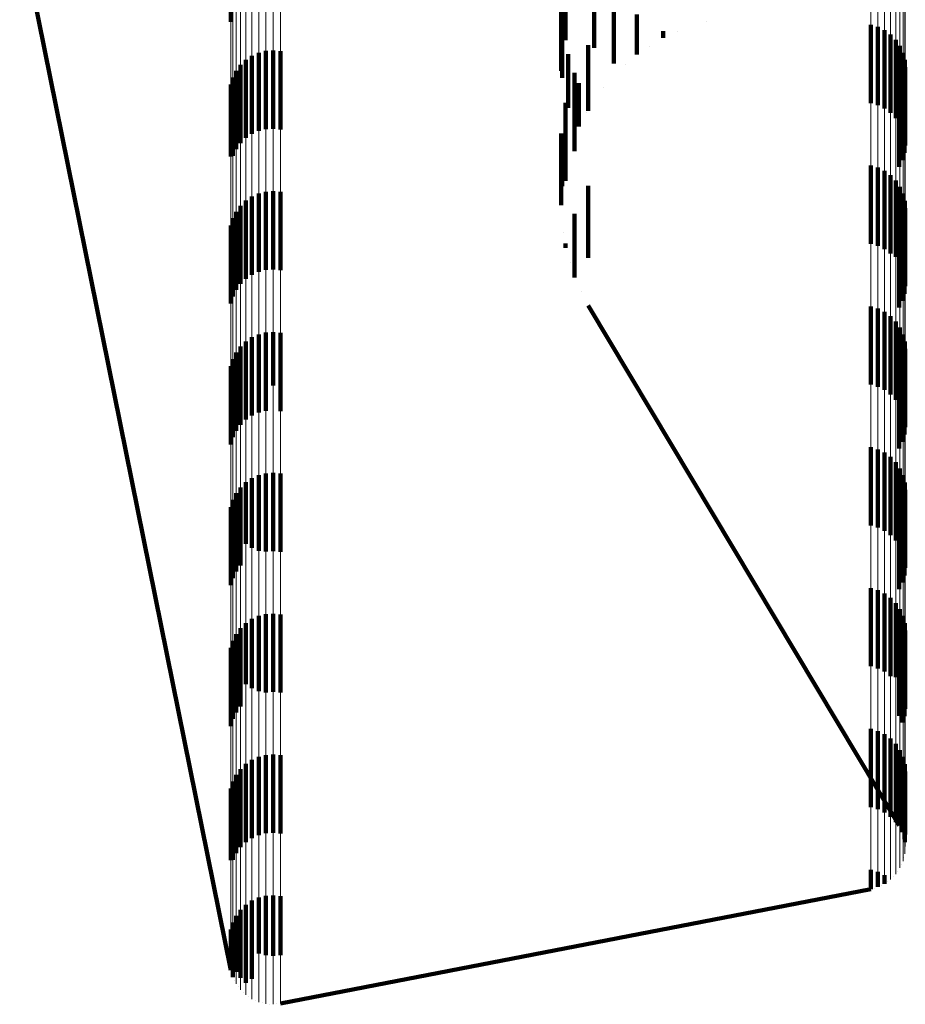
# Model space of a CAD drawing. Units: metres. Extents: x 0 to 2.6, y -0.74 to 0.74.
# Drawn here: x 0.03 to 0.04, y -0.62 to -0.61 of the extents above; entities that cross this region are included whole.
import ezdxf

# ---------------------------------------------------------------- set-up
doc = ezdxf.new("R2010")
doc.units = ezdxf.units.M
doc.linetypes.add('AUSGEZOGEN', pattern=[0])
doc.linetypes.add('VERDECKT2_S2', pattern=[0.0018, 0.001, -0.0008])
doc.layers.add('Fertigelement', color=7, linetype='AUSGEZOGEN', lineweight=50)
doc.layers.add('Standard', color=7, linetype='AUSGEZOGEN', lineweight=13)

msp = doc.modelspace()

# ---------------------------------------------------------------- linework, layer by layer
at = {"layer": 'Fertigelement', "color": 253, "linetype": 'VERDECKT2_S2', "lineweight": 140, "transparency": 33554687}
for p, q in [((0.028073, -0.609726), (0.030771, -0.62306)), ((0.030771, -0.60994), (0.030771, -0.61094)), ((0.03505, -0.610172), (0.03505, -0.611172)), ((0.034997, -0.610565), (0.034997, -0.610953)), ((0.035417, -0.610549), (0.035417, -0.61127)), ((0.035667, -0.610579), (0.035667, -0.611013)), ((0.035962, -0.610844), (0.035962, -0.611206)), ((0.034997, -0.610953), (0.034997, -0.611565)), ((0.035009, -0.610962), (0.035009, -0.611655)), ((0.035667, -0.611013), (0.035667, -0.61147)), ((0.036854, -0.610938), (0.036854, -0.610938)), ((0.038954, -0.610976), (0.038954, -0.611639)), ((0.039045, -0.611003), (0.039045, -0.611613)), ((0.036297, -0.611057), (0.036297, -0.611143)), ((0.036479, -0.611064), (0.036479, -0.611064)), ((0.03913, -0.611044), (0.03913, -0.611573)), ((0.039207, -0.6111), (0.039207, -0.611518)), ((0.035341, -0.611236), (0.035341, -0.612078)), ((0.035962, -0.611206), (0.035962, -0.611356)), ((0.03613, -0.611249), (0.03613, -0.611249)), ((0.039273, -0.611168), (0.039273, -0.611451)), ((0.039326, -0.611246), (0.039326, -0.611374)), ((0.031042, -0.611371), (0.031042, -0.612371)), ((0.031128, -0.611333), (0.031128, -0.612333)), ((0.03122, -0.61131), (0.03122, -0.61231)), ((0.031314, -0.611304), (0.031314, -0.612304)), ((0.031408, -0.611313), (0.031408, -0.612313)), ((0.035084, -0.611352), (0.035084, -0.612039)), ((0.039326, -0.611374), (0.039326, -0.612246)), ((0.039365, -0.611333), (0.039365, -0.612333)), ((0.030895, -0.611489), (0.030895, -0.612489)), ((0.030964, -0.611423), (0.030964, -0.612423)), ((0.035667, -0.61147), (0.035667, -0.61147)), ((0.035814, -0.611489), (0.035814, -0.611489)), ((0.039207, -0.611518), (0.039207, -0.6121)), ((0.039273, -0.611451), (0.039273, -0.612168)), ((0.039388, -0.611425), (0.039388, -0.612425)), ((0.039394, -0.611519), (0.039394, -0.612519)), ((0.030798, -0.611649), (0.030798, -0.612649)), ((0.03084, -0.611565), (0.03084, -0.612565)), ((0.035009, -0.611655), (0.035009, -0.611655)), ((0.035166, -0.611592), (0.035166, -0.611723)), ((0.038954, -0.611639), (0.038954, -0.611976)), ((0.039045, -0.611613), (0.039045, -0.612003)), ((0.03913, -0.611573), (0.03913, -0.612044)), ((0.039385, -0.611614), (0.039385, -0.612614)), ((0.030771, -0.61174), (0.030771, -0.612659)), ((0.035166, -0.611723), (0.035166, -0.612592)), ((0.035222, -0.611724), (0.035222, -0.612125)), ((0.035542, -0.611776), (0.035542, -0.611776)), ((0.039359, -0.611705), (0.039359, -0.612705)), ((0.039317, -0.61179), (0.039317, -0.61279)), ((0.03505, -0.611972), (0.03505, -0.612443)), ((0.035084, -0.612039), (0.035084, -0.612039)), ((0.035222, -0.612125), (0.035222, -0.612276)), ((0.035319, -0.612103), (0.035319, -0.612103)), ((0.035341, -0.612078), (0.035341, -0.612078)), ((0.034997, -0.612365), (0.034997, -0.612825)), ((0.03505, -0.612443), (0.03505, -0.612972)), ((0.035153, -0.612462), (0.035153, -0.612462)), ((0.030771, -0.612659), (0.030771, -0.612659)), ((0.035009, -0.612762), (0.035009, -0.612887)), ((0.038954, -0.612776), (0.038954, -0.613776)), ((0.034997, -0.612825), (0.034997, -0.613283)), ((0.035009, -0.612887), (0.035009, -0.613038)), ((0.035046, -0.612843), (0.035046, -0.612843)), ((0.039045, -0.612802), (0.039045, -0.613802)), ((0.03913, -0.612844), (0.03913, -0.613844)), ((0.039207, -0.6129), (0.039207, -0.6139)), ((0.035341, -0.613036), (0.035341, -0.613177)), ((0.039273, -0.612968), (0.039273, -0.613943)), ((0.031128, -0.613133), (0.031128, -0.614133)), ((0.03122, -0.61311), (0.03122, -0.61411)), ((0.031314, -0.613104), (0.031314, -0.614104)), ((0.031408, -0.613113), (0.031408, -0.614113)), ((0.039326, -0.613046), (0.039326, -0.613866)), ((0.039365, -0.613133), (0.039365, -0.61378)), ((0.030895, -0.613289), (0.030895, -0.614289)), ((0.030964, -0.613223), (0.030964, -0.614223)), ((0.031042, -0.613171), (0.031042, -0.614171)), ((0.034997, -0.613283), (0.034997, -0.613283)), ((0.035003, -0.613236), (0.035003, -0.613236)), ((0.035341, -0.613177), (0.035341, -0.613953)), ((0.039388, -0.613225), (0.039388, -0.613689)), ((0.03084, -0.613365), (0.03084, -0.614365)), ((0.035166, -0.613392), (0.035166, -0.613597)), ((0.039385, -0.613414), (0.039385, -0.613503)), ((0.039394, -0.613319), (0.039394, -0.613596)), ((0.030771, -0.61354), (0.030771, -0.61454)), ((0.030798, -0.613449), (0.030798, -0.614449)), ((0.039359, -0.613505), (0.039359, -0.614505)), ((0.039385, -0.613503), (0.039385, -0.614414)), ((0.035024, -0.613631), (0.035024, -0.613631)), ((0.035166, -0.613597), (0.035166, -0.614056)), ((0.039317, -0.61359), (0.039317, -0.61459)), ((0.039394, -0.613596), (0.039394, -0.614319)), ((0.03505, -0.613772), (0.03505, -0.613828)), ((0.039365, -0.61378), (0.039365, -0.614133)), ((0.039388, -0.613689), (0.039388, -0.614225)), ((0.039326, -0.613866), (0.039326, -0.613866)), ((0.035108, -0.614018), (0.035108, -0.614018)), ((0.035341, -0.613953), (0.035341, -0.613953)), ((0.039273, -0.613943), (0.039273, -0.613943)), ((0.035166, -0.614056), (0.035166, -0.614208)), ((0.035253, -0.614386), (0.035253, -0.614386)), ((0.035341, -0.614564), (0.039317, -0.62121)), ((0.038954, -0.614576), (0.038954, -0.615576)), ((0.039045, -0.614602), (0.039045, -0.615602)), ((0.03913, -0.614644), (0.03913, -0.615644)), ((0.039207, -0.6147), (0.039207, -0.6157)), ((0.039273, -0.614768), (0.039273, -0.615768)), ((0.03122, -0.61491), (0.03122, -0.61558)), ((0.031314, -0.614904), (0.031314, -0.615586)), ((0.031408, -0.614913), (0.031408, -0.615577)), ((0.039326, -0.614846), (0.039326, -0.615846)), ((0.030964, -0.615023), (0.030964, -0.615468)), ((0.031042, -0.614971), (0.031042, -0.61552)), ((0.031128, -0.614933), (0.031128, -0.615557)), ((0.039365, -0.614933), (0.039365, -0.615917)), ((0.039388, -0.615025), (0.039388, -0.615826)), ((0.03084, -0.615165), (0.03084, -0.615328)), ((0.030895, -0.615089), (0.030895, -0.615404)), ((0.039394, -0.615119), (0.039394, -0.615732)), ((0.030798, -0.615249), (0.030798, -0.616249)), ((0.039359, -0.615305), (0.039359, -0.615549)), ((0.039385, -0.615214), (0.039385, -0.615639)), ((0.030771, -0.61534), (0.030771, -0.61634)), ((0.03084, -0.615328), (0.03084, -0.616165)), ((0.030895, -0.615404), (0.030895, -0.616089)), ((0.039317, -0.61539), (0.039317, -0.615464)), ((0.030964, -0.615468), (0.030964, -0.616023)), ((0.031042, -0.61552), (0.031042, -0.615971)), ((0.031128, -0.615557), (0.031128, -0.615933)), ((0.039317, -0.615464), (0.039317, -0.61639)), ((0.039359, -0.615549), (0.039359, -0.616305)), ((0.03122, -0.61558), (0.03122, -0.61591)), ((0.031314, -0.615586), (0.031314, -0.615586)), ((0.031408, -0.615577), (0.031408, -0.615913)), ((0.039385, -0.615639), (0.039385, -0.616214)), ((0.039394, -0.615732), (0.039394, -0.616119)), ((0.039365, -0.615917), (0.039365, -0.615917)), ((0.039388, -0.615826), (0.039388, -0.615826)), ((0.038954, -0.616376), (0.038954, -0.617376)), ((0.039045, -0.616403), (0.039045, -0.617403)), ((0.03913, -0.616444), (0.03913, -0.617444)), ((0.039207, -0.6165), (0.039207, -0.6175)), ((0.039273, -0.616568), (0.039273, -0.617568)), ((0.039326, -0.616646), (0.039326, -0.617646)), ((0.031042, -0.616771), (0.031042, -0.617663)), ((0.031128, -0.616733), (0.031128, -0.617701)), ((0.03122, -0.61671), (0.03122, -0.61771)), ((0.031314, -0.616704), (0.031314, -0.617704)), ((0.031408, -0.616713), (0.031408, -0.617713)), ((0.039365, -0.616733), (0.039365, -0.617706)), ((0.030895, -0.616889), (0.030895, -0.617546)), ((0.030964, -0.616823), (0.030964, -0.617611)), ((0.039388, -0.616825), (0.039388, -0.617614)), ((0.039394, -0.616919), (0.039394, -0.61752)), ((0.030798, -0.617049), (0.030798, -0.617387)), ((0.03084, -0.616965), (0.03084, -0.617471)), ((0.039385, -0.617014), (0.039385, -0.617427)), ((0.030771, -0.61714), (0.030771, -0.617297)), ((0.039317, -0.61719), (0.039317, -0.617251)), ((0.039359, -0.617105), (0.039359, -0.617336)), ((0.030771, -0.617297), (0.030771, -0.61814)), ((0.039317, -0.617251), (0.039317, -0.61819)), ((0.030798, -0.617387), (0.030798, -0.618049)), ((0.039359, -0.617336), (0.039359, -0.618105)), ((0.039385, -0.617427), (0.039385, -0.618014)), ((0.03084, -0.617471), (0.03084, -0.617965)), ((0.030895, -0.617546), (0.030895, -0.617889)), ((0.039394, -0.61752), (0.039394, -0.617919)), ((0.030964, -0.617611), (0.030964, -0.617611)), ((0.031042, -0.617663), (0.031042, -0.617663)), ((0.039388, -0.617614), (0.039388, -0.617614)), ((0.031128, -0.617701), (0.031128, -0.617701)), ((0.039365, -0.617706), (0.039365, -0.617706)), ((0.038954, -0.618176), (0.038954, -0.619176)), ((0.039045, -0.618203), (0.039045, -0.619203)), ((0.03913, -0.618244), (0.03913, -0.619244)), ((0.039207, -0.6183), (0.039207, -0.6193)), ((0.039273, -0.618368), (0.039273, -0.619317)), ((0.039326, -0.618446), (0.039326, -0.619239)), ((0.031042, -0.618571), (0.031042, -0.619456)), ((0.031128, -0.618533), (0.031128, -0.619494)), ((0.03122, -0.61851), (0.03122, -0.61951)), ((0.031314, -0.618504), (0.031314, -0.619504)), ((0.031408, -0.618513), (0.031408, -0.619513)), ((0.039365, -0.618533), (0.039365, -0.619152)), ((0.030895, -0.618689), (0.030895, -0.619339)), ((0.030964, -0.618623), (0.030964, -0.619404)), ((0.039388, -0.618625), (0.039388, -0.619061)), ((0.03084, -0.618765), (0.03084, -0.619264)), ((0.039385, -0.618814), (0.039385, -0.618873)), ((0.039394, -0.618719), (0.039394, -0.618967)), ((0.030771, -0.61894), (0.030771, -0.61909)), ((0.030798, -0.618849), (0.030798, -0.61918)), ((0.039359, -0.618905), (0.039359, -0.619893)), ((0.039385, -0.618873), (0.039385, -0.619814)), ((0.039317, -0.61899), (0.039317, -0.619808)), ((0.039388, -0.619061), (0.039388, -0.619625)), ((0.039394, -0.618967), (0.039394, -0.619719)), ((0.030771, -0.61909), (0.030771, -0.61994)), ((0.030798, -0.61918), (0.030798, -0.619849)), ((0.039365, -0.619152), (0.039365, -0.619533)), ((0.03084, -0.619264), (0.03084, -0.619765)), ((0.039273, -0.619317), (0.039273, -0.619317)), ((0.039326, -0.619239), (0.039326, -0.619239)), ((0.030895, -0.619339), (0.030895, -0.619689)), ((0.030964, -0.619404), (0.030964, -0.619404)), ((0.031042, -0.619456), (0.031042, -0.619456)), ((0.031128, -0.619494), (0.031128, -0.619494)), ((0.039317, -0.619808), (0.039317, -0.619808)), ((0.039359, -0.619893), (0.039359, -0.619893)), ((0.038954, -0.619976), (0.038954, -0.62062)), ((0.039045, -0.620003), (0.039045, -0.620594)), ((0.03913, -0.620044), (0.03913, -0.620553)), ((0.039207, -0.6201), (0.039207, -0.620497)), ((0.039273, -0.620168), (0.039273, -0.620429)), ((0.031128, -0.620333), (0.031128, -0.620945)), ((0.03122, -0.62031), (0.03122, -0.620968)), ((0.031314, -0.620304), (0.031314, -0.620974)), ((0.031408, -0.620313), (0.031408, -0.620965)), ((0.039326, -0.620246), (0.039326, -0.620351)), ((0.039365, -0.620333), (0.039365, -0.621049)), ((0.030964, -0.620423), (0.030964, -0.620855)), ((0.031042, -0.620371), (0.031042, -0.620907)), ((0.039273, -0.620429), (0.039273, -0.621168)), ((0.039326, -0.620351), (0.039326, -0.621136)), ((0.039388, -0.620425), (0.039388, -0.620957)), ((0.03084, -0.620565), (0.03084, -0.620714)), ((0.030895, -0.620489), (0.030895, -0.62079)), ((0.03913, -0.620553), (0.03913, -0.621044)), ((0.039207, -0.620497), (0.039207, -0.6211)), ((0.039394, -0.620519), (0.039394, -0.620863)), ((0.030798, -0.620649), (0.030798, -0.621649)), ((0.03084, -0.620714), (0.03084, -0.621565)), ((0.038954, -0.62062), (0.038954, -0.620976)), ((0.039045, -0.620594), (0.039045, -0.621003)), ((0.039359, -0.620705), (0.039359, -0.621142)), ((0.039385, -0.620614), (0.039385, -0.620769)), ((0.030771, -0.62074), (0.030771, -0.621654)), ((0.030895, -0.62079), (0.030895, -0.621489)), ((0.039317, -0.62079), (0.039317, -0.621057)), ((0.039385, -0.620769), (0.039385, -0.621233)), ((0.030964, -0.620855), (0.030964, -0.621423)), ((0.031042, -0.620907), (0.031042, -0.621371)), ((0.031128, -0.620945), (0.031128, -0.621333)), ((0.03122, -0.620968), (0.03122, -0.62131)), ((0.031408, -0.620965), (0.031408, -0.621313)), ((0.039388, -0.620957), (0.039388, -0.621422)), ((0.039394, -0.620863), (0.039394, -0.621328)), ((0.031314, -0.620974), (0.031314, -0.621304)), ((0.039317, -0.621057), (0.039317, -0.62121)), ((0.039365, -0.621049), (0.039365, -0.621049)), ((0.039326, -0.621136), (0.039326, -0.621136)), ((0.039359, -0.621142), (0.039359, -0.621295)), ((0.039338, -0.621253), (0.039338, -0.621253)), ((0.039372, -0.621341), (0.039372, -0.621341)), ((0.039385, -0.621233), (0.039385, -0.621386)), ((0.039394, -0.621328), (0.039394, -0.621328)), ((0.039388, -0.621422), (0.039388, -0.621422)), ((0.03939, -0.621434), (0.03939, -0.621434)), ((0.039391, -0.621528), (0.039391, -0.621528)), ((0.030771, -0.621654), (0.030771, -0.621654)), ((0.039345, -0.62171), (0.039345, -0.62171)), ((0.039376, -0.621621), (0.039376, -0.621621)), ((0.038954, -0.621776), (0.038954, -0.62187)), ((0.039045, -0.621802), (0.039045, -0.621844)), ((0.039045, -0.621844), (0.039045, -0.621997)), ((0.03913, -0.621844), (0.03913, -0.621956)), ((0.039299, -0.621793), (0.039299, -0.621793)), ((0.038954, -0.62187), (0.038954, -0.622024)), ((0.039088, -0.621977), (0.039088, -0.621977)), ((0.039169, -0.621928), (0.039169, -0.621928)), ((0.039207, -0.6219), (0.039207, -0.6219)), ((0.03924, -0.621866), (0.03924, -0.621866)), ((0.031408, -0.623487), (0.038954, -0.622024)), ((0.038999, -0.622011), (0.038999, -0.622011)), ((0.030964, -0.622223), (0.030964, -0.622757)), ((0.031042, -0.622171), (0.031042, -0.622809)), ((0.031128, -0.622133), (0.031128, -0.622847)), ((0.03122, -0.62211), (0.03122, -0.62287)), ((0.031314, -0.622104), (0.031314, -0.622877)), ((0.031408, -0.622113), (0.031408, -0.622867)), ((0.030895, -0.622289), (0.030895, -0.622692)), ((0.030798, -0.622449), (0.030798, -0.622531)), ((0.03084, -0.622365), (0.03084, -0.622616)), ((0.030771, -0.62254), (0.030771, -0.622907)), ((0.030798, -0.622531), (0.030798, -0.622997)), ((0.03084, -0.622616), (0.03084, -0.623082)), ((0.030895, -0.622692), (0.030895, -0.623158)), ((0.030964, -0.622757), (0.030964, -0.623223)), ((0.031042, -0.622809), (0.031042, -0.623171)), ((0.031128, -0.622847), (0.031128, -0.622847)), ((0.030771, -0.622907), (0.030771, -0.62306)), ((0.03122, -0.62287), (0.03122, -0.62287)), ((0.031314, -0.622877), (0.031314, -0.622877)), ((0.031408, -0.622867), (0.031408, -0.622867)), ((0.030784, -0.623106), (0.030784, -0.623106)), ((0.030798, -0.622997), (0.030798, -0.623151)), ((0.03084, -0.623082), (0.03084, -0.623082)), ((0.030819, -0.623193), (0.030819, -0.623193)), ((0.030895, -0.623158), (0.030895, -0.623158)), ((0.030964, -0.623223), (0.030964, -0.623223)), ((0.030867, -0.623273), (0.030867, -0.623273)), ((0.03093, -0.623344), (0.03093, -0.623344)), ((0.031003, -0.623403), (0.031003, -0.623403)), ((0.031085, -0.623448), (0.031085, -0.623448)), ((0.031174, -0.623479), (0.031174, -0.623479)), ((0.031267, -0.623493), (0.031267, -0.623493)), ((0.031361, -0.623492), (0.031361, -0.623492))]:
    msp.add_line(p, q, dxfattribs=at)
at = {"layer": 'Standard', "color": 7, "linetype": 'AUSGEZOGEN', "lineweight": 13, "transparency": 33554687}
for p, q in [((0.028073, -0.609726), (0.030771, -0.62306)), ((0.039391, -0.621528), (0.039391, -0.621528)), ((0.039345, -0.62171), (0.039345, -0.62171)), ((0.039376, -0.621621), (0.039376, -0.621621)), ((0.039299, -0.621793), (0.039299, -0.621793)), ((0.039088, -0.621977), (0.039088, -0.621977)), ((0.039169, -0.621928), (0.039169, -0.621928)), ((0.03924, -0.621866), (0.03924, -0.621866)), ((0.031408, -0.623487), (0.038954, -0.622024)), ((0.038999, -0.622011), (0.038999, -0.622011)), ((0.030784, -0.623106), (0.030784, -0.623106)), ((0.030819, -0.623193), (0.030819, -0.623193)), ((0.030867, -0.623273), (0.030867, -0.623273)), ((0.03093, -0.623344), (0.03093, -0.623344)), ((0.031003, -0.623403), (0.031003, -0.623403)), ((0.031085, -0.623448), (0.031085, -0.623448)), ((0.031174, -0.623479), (0.031174, -0.623479)), ((0.031267, -0.623493), (0.031267, -0.623493)), ((0.031361, -0.623492), (0.031361, -0.623492))]:
    msp.add_line(p, q, dxfattribs=at)
at = {"layer": 'Standard', "color": 253, "linetype": 'VERDECKT2_S2', "lineweight": 140, "transparency": 33554687}
for p, q in [((0.03505, -0.610172), (0.03505, -0.611172)), ((0.034997, -0.610565), (0.034997, -0.610953)), ((0.035417, -0.610549), (0.035417, -0.61127)), ((0.035667, -0.610579), (0.035667, -0.611013)), ((0.035962, -0.610844), (0.035962, -0.611206)), ((0.034997, -0.610953), (0.034997, -0.611565)), ((0.035009, -0.610962), (0.035009, -0.611655)), ((0.035667, -0.611013), (0.035667, -0.61147)), ((0.036854, -0.610938), (0.036854, -0.610938)), ((0.036297, -0.611057), (0.036297, -0.611143)), ((0.036479, -0.611064), (0.036479, -0.611064)), ((0.035341, -0.611236), (0.035341, -0.612078)), ((0.035962, -0.611206), (0.035962, -0.611356)), ((0.03613, -0.611249), (0.03613, -0.611249)), ((0.035084, -0.611352), (0.035084, -0.612039)), ((0.035667, -0.61147), (0.035667, -0.61147)), ((0.035814, -0.611489), (0.035814, -0.611489)), ((0.035009, -0.611655), (0.035009, -0.611655)), ((0.035166, -0.611592), (0.035166, -0.611723)), ((0.039385, -0.611614), (0.039385, -0.612614)), ((0.035166, -0.611723), (0.035166, -0.612592)), ((0.035222, -0.611724), (0.035222, -0.612125)), ((0.035542, -0.611776), (0.035542, -0.611776)), ((0.039359, -0.611705), (0.039359, -0.612705)), ((0.039317, -0.61179), (0.039317, -0.61279)), ((0.03505, -0.611972), (0.03505, -0.612443)), ((0.035084, -0.612039), (0.035084, -0.612039)), ((0.035222, -0.612125), (0.035222, -0.612276)), ((0.035319, -0.612103), (0.035319, -0.612103)), ((0.035341, -0.612078), (0.035341, -0.612078)), ((0.034997, -0.612365), (0.034997, -0.612825)), ((0.03505, -0.612443), (0.03505, -0.612972)), ((0.035153, -0.612462), (0.035153, -0.612462)), ((0.035009, -0.612762), (0.035009, -0.612887)), ((0.034997, -0.612825), (0.034997, -0.613283)), ((0.035009, -0.612887), (0.035009, -0.613038)), ((0.035046, -0.612843), (0.035046, -0.612843)), ((0.035341, -0.613036), (0.035341, -0.613177)), ((0.034997, -0.613283), (0.034997, -0.613283)), ((0.035003, -0.613236), (0.035003, -0.613236)), ((0.035341, -0.613177), (0.035341, -0.613953)), ((0.035166, -0.613392), (0.035166, -0.613597)), ((0.039385, -0.613414), (0.039385, -0.613503)), ((0.039359, -0.613505), (0.039359, -0.614505)), ((0.039385, -0.613503), (0.039385, -0.614414)), ((0.035024, -0.613631), (0.035024, -0.613631)), ((0.035166, -0.613597), (0.035166, -0.614056)), ((0.039317, -0.61359), (0.039317, -0.61459)), ((0.03505, -0.613772), (0.03505, -0.613828)), ((0.035108, -0.614018), (0.035108, -0.614018)), ((0.035341, -0.613953), (0.035341, -0.613953)), ((0.035166, -0.614056), (0.035166, -0.614208)), ((0.035253, -0.614386), (0.035253, -0.614386)), ((0.035341, -0.614564), (0.039317, -0.62121)), ((0.039359, -0.615305), (0.039359, -0.615549)), ((0.039385, -0.615214), (0.039385, -0.615639)), ((0.039317, -0.61539), (0.039317, -0.615464)), ((0.039317, -0.615464), (0.039317, -0.61639)), ((0.039359, -0.615549), (0.039359, -0.616305)), ((0.039385, -0.615639), (0.039385, -0.616214)), ((0.039385, -0.617014), (0.039385, -0.617427)), ((0.039317, -0.61719), (0.039317, -0.617251)), ((0.039359, -0.617105), (0.039359, -0.617336)), ((0.039317, -0.617251), (0.039317, -0.61819)), ((0.039359, -0.617336), (0.039359, -0.618105)), ((0.039385, -0.617427), (0.039385, -0.618014)), ((0.039385, -0.618814), (0.039385, -0.618873)), ((0.039359, -0.618905), (0.039359, -0.619893)), ((0.039385, -0.618873), (0.039385, -0.619814)), ((0.039317, -0.61899), (0.039317, -0.619808)), ((0.039317, -0.619808), (0.039317, -0.619808)), ((0.039359, -0.619893), (0.039359, -0.619893)), ((0.039359, -0.620705), (0.039359, -0.621142)), ((0.039385, -0.620614), (0.039385, -0.620769)), ((0.039317, -0.62079), (0.039317, -0.621057)), ((0.039385, -0.620769), (0.039385, -0.621233)), ((0.039317, -0.621057), (0.039317, -0.62121)), ((0.039359, -0.621142), (0.039359, -0.621295)), ((0.039338, -0.621253), (0.039338, -0.621253)), ((0.039372, -0.621341), (0.039372, -0.621341)), ((0.039385, -0.621233), (0.039385, -0.621386)), ((0.03939, -0.621434), (0.03939, -0.621434))]:
    msp.add_line(p, q, dxfattribs=at)
at = {"layer": 'Standard', "color": 7, "linetype": 'AUSGEZOGEN', "lineweight": 13, "transparency": 33554687}
for points in [[(0.039394, -0.536862), (0.039394, -0.544646), (0.039394, -0.552051), (0.039394, -0.559076), (0.039394, -0.565717), (0.039394, -0.571974), (0.039394, -0.577846), (0.039394, -0.583332), (0.039394, -0.588434), (0.039394, -0.593153), (0.039394, -0.597491), (0.039394, -0.601452), (0.039394, -0.605038), (0.039394, -0.608254), (0.039394, -0.611105), (0.039394, -0.613596), (0.039394, -0.615732), (0.039394, -0.61752), (0.039394, -0.618967), (0.039394, -0.620078), (0.039394, -0.620863), (0.039394, -0.621328), (0.039394, -0.621481)], [(0.039365, -0.537023), (0.039365, -0.544809), (0.039365, -0.552217), (0.039365, -0.559244), (0.039365, -0.565887), (0.039365, -0.572146), (0.039365, -0.578019), (0.039365, -0.583507), (0.039365, -0.58861), (0.039365, -0.593331), (0.039365, -0.59767), (0.039365, -0.601632), (0.039365, -0.60522), (0.039365, -0.608437), (0.039365, -0.611289), (0.039365, -0.61378), (0.039365, -0.615917), (0.039365, -0.617706), (0.039365, -0.619152), (0.039365, -0.620265), (0.039365, -0.621049), (0.039365, -0.621514), (0.039365, -0.621667)], [(0.039388, -0.536944), (0.039388, -0.544729), (0.039388, -0.552135), (0.039388, -0.559161), (0.039388, -0.565803), (0.039388, -0.572061), (0.039388, -0.577933), (0.039388, -0.58342), (0.039388, -0.588523), (0.039388, -0.593243), (0.039388, -0.597582), (0.039388, -0.601543), (0.039388, -0.60513), (0.039388, -0.608347), (0.039388, -0.611198), (0.039388, -0.613689), (0.039388, -0.615826), (0.039388, -0.617614), (0.039388, -0.619061), (0.039388, -0.620173), (0.039388, -0.620957), (0.039388, -0.621422), (0.039388, -0.621575)], [(0.039326, -0.537098), (0.039326, -0.544885), (0.039326, -0.552294), (0.039326, -0.559322), (0.039326, -0.565966), (0.039326, -0.572225), (0.039326, -0.578099), (0.039326, -0.583588), (0.039326, -0.588692), (0.039326, -0.593413), (0.039326, -0.597753), (0.039326, -0.601716), (0.039326, -0.605304), (0.039326, -0.608522), (0.039326, -0.611374), (0.039326, -0.613866), (0.039326, -0.616003), (0.039326, -0.617792), (0.039326, -0.619239), (0.039326, -0.620351), (0.039326, -0.621136), (0.039326, -0.621601), (0.039326, -0.621754)], [(0.03913, -0.537273), (0.03913, -0.545062), (0.03913, -0.552474), (0.03913, -0.559504), (0.03913, -0.56615), (0.03913, -0.572411), (0.03913, -0.578287), (0.03913, -0.583778), (0.03913, -0.588884), (0.03913, -0.593606), (0.03913, -0.597948), (0.03913, -0.601912), (0.03913, -0.605501), (0.03913, -0.60872), (0.03913, -0.611573), (0.03913, -0.614065), (0.03913, -0.616203), (0.03913, -0.617993), (0.03913, -0.61944), (0.03913, -0.620553), (0.03913, -0.621338), (0.03913, -0.621803), (0.03913, -0.621956)], [(0.039207, -0.537225), (0.039207, -0.545013), (0.039207, -0.552424), (0.039207, -0.559453), (0.039207, -0.566099), (0.039207, -0.57236), (0.039207, -0.578236), (0.039207, -0.583726), (0.039207, -0.588831), (0.039207, -0.593553), (0.039207, -0.597894), (0.039207, -0.601858), (0.039207, -0.605447), (0.039207, -0.608665), (0.039207, -0.611518), (0.039207, -0.61401), (0.039207, -0.616148), (0.039207, -0.617937), (0.039207, -0.619385), (0.039207, -0.620497), (0.039207, -0.621282), (0.039207, -0.621747), (0.039207, -0.6219)], [(0.039273, -0.537166), (0.039273, -0.544954), (0.039273, -0.552364), (0.039273, -0.559392), (0.039273, -0.566037), (0.039273, -0.572298), (0.039273, -0.578172), (0.039273, -0.583662), (0.039273, -0.588766), (0.039273, -0.593488), (0.039273, -0.597829), (0.039273, -0.601792), (0.039273, -0.60538), (0.039273, -0.608598), (0.039273, -0.611451), (0.039273, -0.613943), (0.039273, -0.616081), (0.039273, -0.61787), (0.039273, -0.619317), (0.039273, -0.620429), (0.039273, -0.621214), (0.039273, -0.621679), (0.039273, -0.621832)], [(0.038954, -0.537331), (0.038954, -0.545121), (0.038954, -0.552534), (0.038954, -0.559564), (0.038954, -0.566211), (0.038954, -0.572474), (0.038954, -0.57835), (0.038954, -0.583841), (0.038954, -0.588948), (0.038954, -0.593671), (0.038954, -0.598013), (0.038954, -0.601977), (0.038954, -0.605566), (0.038954, -0.608786), (0.038954, -0.611639), (0.038954, -0.614132), (0.038954, -0.61627), (0.038954, -0.61806), (0.038954, -0.619507), (0.038954, -0.62062), (0.038954, -0.621405), (0.038954, -0.62187), (0.038954, -0.622024)], [(0.039045, -0.537309), (0.039045, -0.545099), (0.039045, -0.55251), (0.039045, -0.559541), (0.039045, -0.566188), (0.039045, -0.57245), (0.039045, -0.578326), (0.039045, -0.583817), (0.039045, -0.588923), (0.039045, -0.593646), (0.039045, -0.597988), (0.039045, -0.601952), (0.039045, -0.605541), (0.039045, -0.60876), (0.039045, -0.611613), (0.039045, -0.614106), (0.039045, -0.616244), (0.039045, -0.618034), (0.039045, -0.619481), (0.039045, -0.620594), (0.039045, -0.621379), (0.039045, -0.621844), (0.039045, -0.621997)], [(0.030771, -0.538227), (0.030771, -0.54603), (0.030771, -0.553455), (0.030771, -0.560497), (0.030771, -0.567155), (0.030771, -0.573428), (0.030771, -0.579314), (0.030771, -0.584814), (0.030771, -0.589929), (0.030771, -0.59466), (0.030771, -0.59901), (0.030771, -0.60298), (0.030771, -0.606576), (0.030771, -0.6098), (0.030771, -0.612659), (0.030771, -0.615156), (0.030771, -0.617297), (0.030771, -0.61909), (0.030771, -0.62054), (0.030771, -0.621654), (0.030771, -0.622441), (0.030771, -0.622907), (0.030771, -0.62306)], [(0.030798, -0.538305), (0.030798, -0.546109), (0.030798, -0.553535), (0.030798, -0.560578), (0.030798, -0.567238), (0.030798, -0.573511), (0.030798, -0.579398), (0.030798, -0.584899), (0.030798, -0.590015), (0.030798, -0.594747), (0.030798, -0.599097), (0.030798, -0.603068), (0.030798, -0.606664), (0.030798, -0.609889), (0.030798, -0.612748), (0.030798, -0.615245), (0.030798, -0.617387), (0.030798, -0.61918), (0.030798, -0.62063), (0.030798, -0.621745), (0.030798, -0.622531), (0.030798, -0.622997), (0.030798, -0.623151)], [(0.03084, -0.538378), (0.03084, -0.546183), (0.03084, -0.55361), (0.03084, -0.560654), (0.03084, -0.567315), (0.03084, -0.573589), (0.03084, -0.579477), (0.03084, -0.584979), (0.03084, -0.590095), (0.03084, -0.594827), (0.03084, -0.599178), (0.03084, -0.60315), (0.03084, -0.606746), (0.03084, -0.609972), (0.03084, -0.612831), (0.03084, -0.615328), (0.03084, -0.617471), (0.03084, -0.619264), (0.03084, -0.620714), (0.03084, -0.621829), (0.03084, -0.622616), (0.03084, -0.623082), (0.03084, -0.623235)], [(0.030895, -0.538444), (0.030895, -0.54625), (0.030895, -0.553678), (0.030895, -0.560723), (0.030895, -0.567384), (0.030895, -0.573659), (0.030895, -0.579548), (0.030895, -0.58505), (0.030895, -0.590167), (0.030895, -0.5949), (0.030895, -0.599251), (0.030895, -0.603223), (0.030895, -0.60682), (0.030895, -0.610046), (0.030895, -0.612905), (0.030895, -0.615404), (0.030895, -0.617546), (0.030895, -0.619339), (0.030895, -0.62079), (0.030895, -0.621905), (0.030895, -0.622692), (0.030895, -0.623158), (0.030895, -0.623311)], [(0.030964, -0.5385), (0.030964, -0.546307), (0.030964, -0.553735), (0.030964, -0.560781), (0.030964, -0.567443), (0.030964, -0.573719), (0.030964, -0.579608), (0.030964, -0.585111), (0.030964, -0.590229), (0.030964, -0.594962), (0.030964, -0.599314), (0.030964, -0.603286), (0.030964, -0.606884), (0.030964, -0.61011), (0.030964, -0.61297), (0.030964, -0.615468), (0.030964, -0.617611), (0.030964, -0.619404), (0.030964, -0.620855), (0.030964, -0.62197), (0.030964, -0.622757), (0.030964, -0.623223), (0.030964, -0.623377)], [(0.031042, -0.538545), (0.031042, -0.546353), (0.031042, -0.553782), (0.031042, -0.560829), (0.031042, -0.567491), (0.031042, -0.573767), (0.031042, -0.579657), (0.031042, -0.585161), (0.031042, -0.590278), (0.031042, -0.595012), (0.031042, -0.599364), (0.031042, -0.603337), (0.031042, -0.606935), (0.031042, -0.610161), (0.031042, -0.613021), (0.031042, -0.61552), (0.031042, -0.617663), (0.031042, -0.619456), (0.031042, -0.620907), (0.031042, -0.622022), (0.031042, -0.622809), (0.031042, -0.623276), (0.031042, -0.623429)], [(0.031128, -0.538578), (0.031128, -0.546387), (0.031128, -0.553816), (0.031128, -0.560863), (0.031128, -0.567526), (0.031128, -0.573802), (0.031128, -0.579693), (0.031128, -0.585196), (0.031128, -0.590314), (0.031128, -0.595049), (0.031128, -0.599401), (0.031128, -0.603374), (0.031128, -0.606972), (0.031128, -0.610199), (0.031128, -0.613059), (0.031128, -0.615557), (0.031128, -0.617701), (0.031128, -0.619494), (0.031128, -0.620945), (0.031128, -0.622061), (0.031128, -0.622847), (0.031128, -0.623314), (0.031128, -0.623467)], [(0.03122, -0.538598), (0.03122, -0.546407), (0.03122, -0.553836), (0.03122, -0.560883), (0.03122, -0.567546), (0.03122, -0.573823), (0.03122, -0.579714), (0.03122, -0.585218), (0.03122, -0.590336), (0.03122, -0.59507), (0.03122, -0.599423), (0.03122, -0.603396), (0.03122, -0.606994), (0.03122, -0.610221), (0.03122, -0.613081), (0.03122, -0.61558), (0.03122, -0.617723), (0.03122, -0.619517), (0.03122, -0.620968), (0.03122, -0.622083), (0.03122, -0.62287), (0.03122, -0.623336), (0.03122, -0.62349)], [(0.031314, -0.538603), (0.031314, -0.546412), (0.031314, -0.553842), (0.031314, -0.560889), (0.031314, -0.567552), (0.031314, -0.573829), (0.031314, -0.57972), (0.031314, -0.585224), (0.031314, -0.590342), (0.031314, -0.595076), (0.031314, -0.599429), (0.031314, -0.603402), (0.031314, -0.607), (0.031314, -0.610227), (0.031314, -0.613087), (0.031314, -0.615586), (0.031314, -0.617729), (0.031314, -0.619523), (0.031314, -0.620974), (0.031314, -0.62209), (0.031314, -0.622877), (0.031314, -0.623343), (0.031314, -0.623496)], [(0.031408, -0.538595), (0.031408, -0.546404), (0.031408, -0.553833), (0.031408, -0.56088), (0.031408, -0.567543), (0.031408, -0.57382), (0.031408, -0.579711), (0.031408, -0.585214), (0.031408, -0.590333), (0.031408, -0.595067), (0.031408, -0.599419), (0.031408, -0.603393), (0.031408, -0.606991), (0.031408, -0.610218), (0.031408, -0.613078), (0.031408, -0.615577), (0.031408, -0.61772), (0.031408, -0.619513), (0.031408, -0.620965), (0.031408, -0.62208), (0.031408, -0.622867), (0.031408, -0.623333), (0.031408, -0.623487)]]:
    msp.add_lwpolyline(points, dxfattribs=at)

doc.saveas('drawing.dxf')
